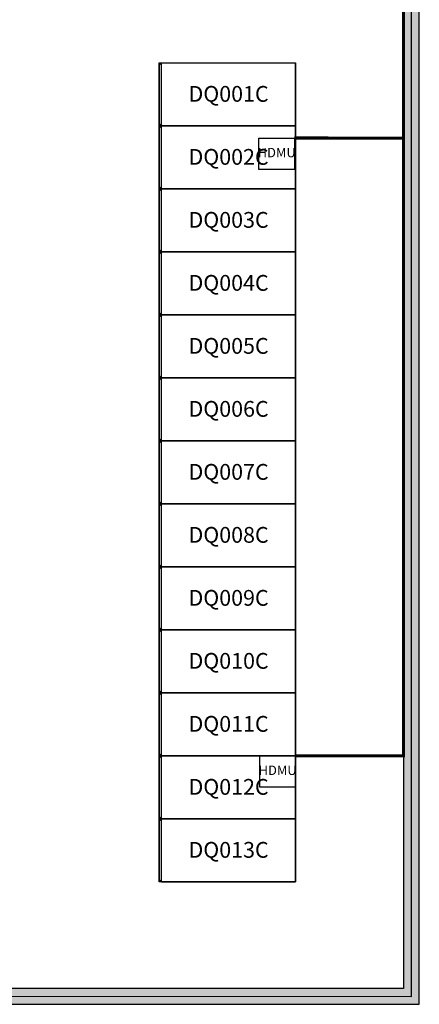
# Model space of a CAD drawing. Extents: x -25087 to 23981, y -19021 to 15359.
# Drawn here: x 8882 to 13960, y -4948 to 7555 of the extents above; entities that cross this region are included whole.
import ezdxf
from ezdxf.enums import TextEntityAlignment as Align

# ---------------------------------------------------------------- set-up
doc = ezdxf.new("R2010")
doc.units = 0
doc.layers.get('0').update_dxf_attribs({"linetype": 'CONTINUOUS'})
for name, color, linetype in [('BORDER', 15, 'CONTINUOUS'), ('Equipment-10kV-DMU', 2, 'CONTINUOUS'), ('Equipment-KYN', 1, 'CONTINUOUS'), ('Equipment-Text', 3, 'CONTINUOUS'), ('HXGN(800X1700)', 1, 'CONTINUOUS'), ('wall', 7, 'CONTINUOUS')]:
    doc.layers.add(name, color=color, linetype=linetype)
doc.layers.add('mono-outerwall', color=6, linetype='CONTINUOUS', plot=False)
doc.styles.get("Standard").update_dxf_attribs({"font": 'txt', "width": 0.8})

# ---------------------------------------------------------------- blocks, each defined once
blk = doc.blocks.new('KYN28A-12(NB)800x1000')
for p, q in [((1700, 800), (0, 800)), ((0, 800), (0, 0)), ((1700, 800), (1700, 0)), ((1730, 770), (1700, 800)), ((1730, 30), (1730, 770)), ((1700, 0), (0, 0)), ((1730, 30), (1700, 0))]:
    blk.add_line(p, q)
blk = doc.blocks.new('Equipment-10kV-DMU')
blk.add_lwpolyline([(0, 400), (450, 400), (450, 0), (0, 0)], close=True)
at = {"color": 0, "lineweight": 100}
blk.add_text('HDMU', height=120, dxfattribs=at).set_placement((225, 200), align=Align.MIDDLE)

msp = doc.modelspace()

# ---------------------------------------------------------------- hatches: boundary and pattern name
at = {"layer": 'wall'}
h = msp.add_hatch(dxfattribs=at)
h.set_pattern_fill('AR-B816', color=256, scale=0.5, style=0)
h.set_pattern_definition([(0, (-288362.42, -3874.96), (0, 101.6), []), (90, (-288362.42, -3874.96), (-101.6, 101.6), [101.6, -101.6])])
h.paths.add_polyline_path([(-1340, 8882), (-1340, 8682), (-400, 8682), (-400, 4822), (-4180, 4822), (-4180, 8682), (-3340, 8682), (-3340, 8882), (-5320, 8882), (-5320, 8682), (-4380, 8682), (-4380, 4822), (-8160, 4822), (-8160, 8682), (-7320, 8682), (-7320, 8882), (-9300, 8882), (-9300, 8682), (-8360, 8682), (-8360, 4822), (-12140, 4822), (-12140, 8682), (-11300, 8682), (-11300, 8882), (-12140, 8882), (-12340, 8882), (-12340, 4822), (-12340, 4622), (-10940, 4622), (-10940, 82), (-10740, 82), (-10740, 4622), (7560, 4622), (7560, 1682), (7760, 1682), (7760, 8682), (8740, 8682), (8740, 8882), (6620, 8882), (6620, 8682), (7560, 8682), (7560, 4822), (3780, 4822), (3780, 8682), (4620, 8682), (4620, 8882), (2640, 8882), (2640, 8682), (3580, 8682), (3580, 4822), (-200, 4822), (-200, 8682), (640, 8682), (640, 8882)], flags=17)
h.paths.add_polyline_path([(7560, 182), (7560, -2818), (-12140, -2818), (-12140, 182), (-12340, 182), (-12340, -2818), (-12340, -3018), (7560, -3018), (7560, -4748), (7560, -4948), (13760, -4948), (13960, -4948), (13960, 8682), (13960, 8882), (10740, 8882), (10740, 8682), (13760, 8682), (13760, -4748), (7760, -4748), (7760, 182)])

# ---------------------------------------------------------------- linework, layer by layer
at = {"layer": 'BORDER', "const_width": 40}
for points in [[(12385, -1792), (13760, -1792), (13760, 8645), (7760, 8682)], [(12373, 6052), (13748, 6051)]]:
    msp.add_lwpolyline(points, dxfattribs=at)
at = {"layer": 'HXGN(800X1700)'}
for points in [[(12385, 6208), (10655, 6208), (10655, 7008), (12385, 7008)], [(12385, 5408), (10655, 5408), (10655, 6208), (12385, 6208)], [(12385, 4608), (10655, 4608), (10655, 5408), (12385, 5408)], [(12385, 3808), (10655, 3808), (10655, 4608), (12385, 4608)], [(12385, 3008), (10655, 3008), (10655, 3808), (12385, 3808)], [(12385, 2208), (10655, 2208), (10655, 3008), (12385, 3008)], [(12385, 1408), (10655, 1408), (10655, 2208), (12385, 2208)], [(12385, 608), (10655, 608), (10655, 1408), (12385, 1408)], [(12385, -192), (10655, -192), (10655, 608), (12385, 608)], [(12385, -992), (10655, -992), (10655, -192), (12385, -192)], [(12385, -1792), (10655, -1792), (10655, -992), (12385, -992)], [(12385, -2592), (10655, -2592), (10655, -1792), (12385, -1792)], [(12385, -3392), (10655, -3392), (10655, -2592), (12385, -2592)]]:
    msp.add_lwpolyline(points, close=True, dxfattribs=at)
at = {"layer": 'mono-outerwall'}
msp.add_lwpolyline([(13860, 8782), (-12240, 8782), (-12240, 4722), (-10840, 4722), (-10840, 132), (-12235, 132), (-12240, -2918), (7660, -2918), (7663, -4845), (13860, -4848)], close=True, dxfattribs=at)
at = {"layer": 'wall'}
msp.add_lwpolyline([(7560, 182), (7560, -2818), (-12140, -2818), (-12140, 82), (-12140, 182), (-12340, 182), (-12340, -2818), (-12340, -3018), (7560, -3018), (7560, -4748), (7560, -4948), (13760, -4948), (13960, -4948), (13960, 8682), (13960, 8882), (10740, 8882), (10740, 8682), (13760, 8682), (13760, -4748), (7760, -4748), (7760, 182)], close=True, dxfattribs=at)

# ---------------------------------------------------------------- block references
at = {"layer": 'Equipment-10kV-DMU'}
for p in [(11923, 5652), (11935, -2192)]:
    msp.add_blockref('Equipment-10kV-DMU', p, dxfattribs=at)
at = {"layer": 'Equipment-KYN', "rotation": 180}
for p in [(12385, 7008), (12385, 7008), (12385, 7008), (12385, 7008), (12385, 7008), (12385, 6208), (12385, 6208), (12385, 6208), (12385, 6208), (12385, 6208), (12385, 5408), (12385, 5408), (12385, 5408), (12385, 5408), (12385, 5408), (12385, 4608), (12385, 4608), (12385, 4608), (12385, 4608), (12385, 4608), (12385, 3808), (12385, 3808), (12385, 3808), (12385, 3808), (12385, 3808), (12385, 3008), (12385, 3008), (12385, 3008), (12385, 3008), (12385, 3008), (12385, 2208), (12385, 2208), (12385, 2208), (12385, 2208), (12385, 2208), (12385, 1408), (12385, 1408), (12385, 1408), (12385, 1408), (12385, 1408), (12385, 608), (12385, 608), (12385, 608), (12385, 608), (12385, 608), (12385, -192), (12385, -192), (12385, -192), (12385, -192), (12385, -192), (12385, -992), (12385, -992), (12385, -992), (12385, -992), (12385, -992), (12385, -1792), (12385, -1792), (12385, -1792), (12385, -1792), (12385, -1792), (12385, -2592), (12385, -2592), (12385, -2592), (12385, -2592), (12385, -2592)]:
    msp.add_blockref('KYN28A-12(NB)800x1000', p, dxfattribs=at)

# ---------------------------------------------------------------- texts
at = {"layer": 'Equipment-Text'}
for s, p in [('DQ001C', (11537, 6613)), ('DQ001C', (11537, 6613)), ('DQ001C', (11537, 6613)), ('DQ001C', (11537, 6613)), ('DQ001C', (11537, 6613)), ('DQ002C', (11537, 5813)), ('DQ003C', (11537, 5013)), ('DQ004C', (11537, 4213)), ('DQ005C', (11537, 3413)), ('DQ006C', (11537, 2613)), ('DQ007C', (11537, 1813)), ('DQ008C', (11537, 1013)), ('DQ009C', (11537, 213)), ('DQ010C', (11537, -587)), ('DQ011C', (11537, -1387)), ('DQ012C', (11537, -2187)), ('DQ013C', (11537, -2987))]:
    msp.add_text(s, height=200, dxfattribs=at).set_placement(p, align=Align.MIDDLE_CENTER)

doc.saveas('drawing.dxf')
